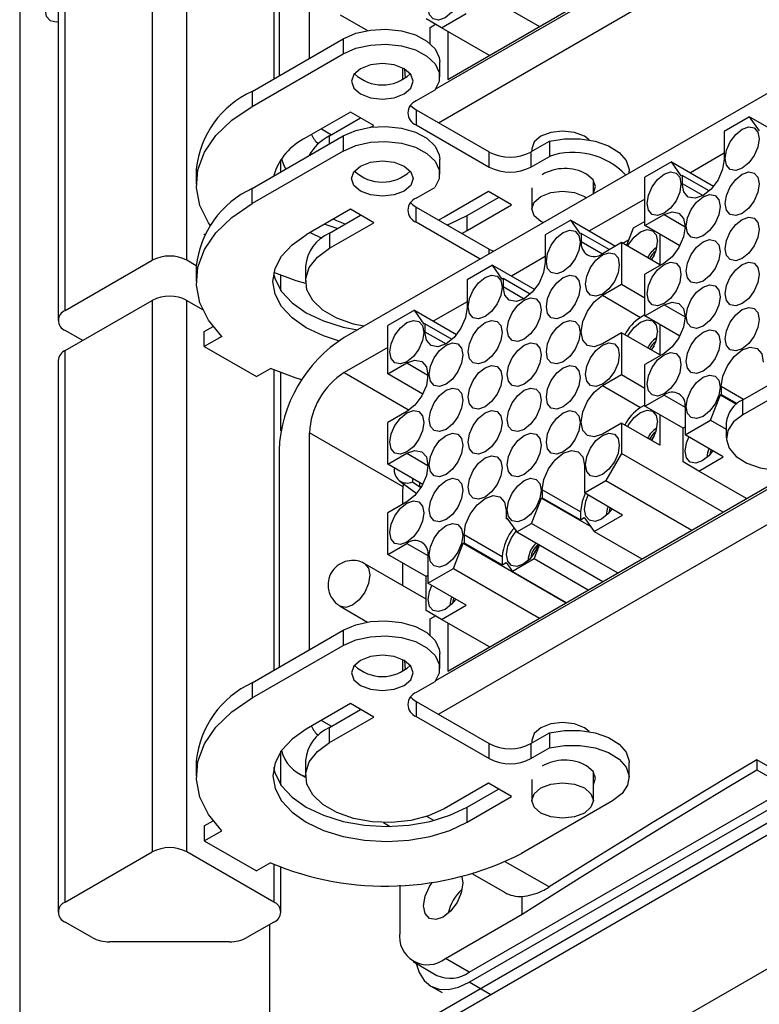
# Model space of a CAD drawing. Units: millimetres. Extents: x 40 to 3688, y -431 to 3021.
# Drawn here: x 159 to 219, y 148 to 228 of the extents above; entities that cross this region are included whole.
import ezdxf

# ---------------------------------------------------------------- set-up
doc = ezdxf.new("R2010")
doc.units = ezdxf.units.MM
doc.header["$LTSCALE"] = 10

msp = doc.modelspace()

# ---------------------------------------------------------------- linework, layer by layer
at = {"color": 30, "linetype": 'Continuous', "lineweight": 25}
for p, q in [((169.647, 253.684), (169.647, 208.774)), ((172.475, 208.774), (172.475, 253.684)), ((162.576, 204.692), (162.576, 249.602)), ((179.546, 248.03), (179.546, 223.551)), ((185.203, 226.817), (185.203, 225.592)), ((177.779, 222.531), (177.779, 221.306)), ((191.143, 221.021), (191.143, 219.796)), ((183.423, 219.478), (184.25, 219.001)), ((184.072, 218.243), (184.072, 218.898)), ((185.203, 218.897), (185.203, 217.672)), ((197.083, 216.367), (197.083, 217.592)), ((200.477, 217.592), (200.477, 216.367)), ((179.546, 215.67), (179.546, 215.631)), ((212.78, 215.037), (214.495, 214.047)), ((177.779, 213.386), (177.779, 214.61)), ((191.143, 211.875), (191.143, 213.1)), ((211.313, 212.496), (213.028, 211.506)), ((195.294, 211.195), (195.294, 212.42)), ((184.072, 210.977), (184.072, 209.753)), ((204.578, 210.302), (206.293, 209.312)), ((197.083, 209.303), (197.083, 209.671)), ((179.546, 207.749), (179.546, 207.592)), ((198.214, 206.628), (199.929, 205.638)), ((169.647, 205.508), (169.647, 160.598)), ((172.475, 160.598), (172.475, 205.508)), ((206.293, 205.923), (209.404, 204.127)), ((211.313, 205.147), (213.028, 204.157)), ((191.85, 202.954), (193.565, 201.964)), ((162.576, 156.516), (162.576, 201.426)), ((179.546, 199.854), (179.546, 175.375)), ((190.383, 200.413), (192.097, 199.423)), ((185.274, 199.628), (190.569, 196.572)), ((206.293, 198.574), (209.404, 196.778)), ((217.785, 197.45), (215.962, 198.502)), ((211.313, 197.798), (213.028, 196.808)), ((217.73, 196.194), (217.73, 197.418)), ((190.073, 190.326), (182.445, 194.729)), ((190.383, 193.064), (192.097, 192.074)), ((204.507, 188.297), (201.396, 190.093)), ((198.143, 184.623), (195.032, 186.419)), ((190.383, 185.715), (192.097, 184.725)), ((185.203, 178.641), (185.203, 177.416)), ((177.779, 174.355), (177.779, 173.13)), ((191.143, 172.845), (191.143, 171.62)), ((183.423, 171.302), (184.25, 170.825)), ((184.072, 169.497), (184.072, 170.722)), ((197.083, 168.191), (197.083, 169.416)), ((200.477, 169.416), (200.477, 168.191)), ((179.546, 167.494), (179.546, 167.337)), ((195.294, 163.019), (195.294, 164.244)), ((192.58, 163.157), (192.002, 163.491)), ((179.546, 159.598), (179.546, 156.516)), ((201.963, 157.741), (198.392, 159.802)), ((195.456, 150.802), (193.512, 151.924)), ((197.224, 148.965), (195.456, 149.985))]:
    msp.add_line(p, q, dxfattribs=at)
at = {"color": 7, "linetype": 'Continuous', "lineweight": 25}
for p, q in [((161.99, 248.785), (161.99, 203.875)), ((182.445, 225.225), (182.445, 242.905)), ((179.971, 241.477), (179.971, 223.796)), ((193.703, 223.504), (216.716, 236.789)), ((216.524, 236.449), (192.707, 222.7)), ((240.64, 234.449), (185.274, 202.486)), ((192.946, 219.98), (216.657, 233.668)), ((194.169, 231.851), (201.166, 227.812)), ((158.863, 230.52), (158.863, -76.499)), ((184.96, 228.774), (187.182, 227.491)), ((193.211, 227.706), (195.209, 228.859)), ((193.211, 227.706), (191.938, 228.441)), ((192.288, 227.74), (192.721, 227.989)), ((192.288, 226.408), (192.288, 227.74)), ((197.097, 225.463), (193.211, 227.706)), ((193.703, 227.422), (193.703, 223.504)), ((177.779, 222.531), (185.203, 226.817)), ((177.779, 221.306), (185.203, 225.592)), ((193.056, 223.714), (193.056, 224.939)), ((190.061, 223.501), (190.061, 224.418)), ((190.278, 223.629), (190.203, 224.338)), ((192.652, 222.626), (191.143, 221.755)), ((185.79, 220.845), (182.184, 218.763)), ((187.678, 219.755), (185.79, 220.845)), ((191.143, 221.021), (197.083, 217.592)), ((184.072, 218.898), (186.617, 220.367)), ((187.42, 219.606), (187.678, 219.755)), ((191.143, 219.796), (197.083, 216.367)), ((218.282, 220.458), (216.21, 219.262)), ((219.078, 219.326), (218.282, 220.458)), ((218.282, 220.458), (221.713, 218.477)), ((177.779, 214.61), (185.203, 218.897)), ((216.21, 219.262), (216.21, 217.017)), ((200.477, 217.592), (201.986, 218.463)), ((201.986, 218.463), (201.986, 217.238)), ((185.203, 217.672), (177.779, 213.386)), ((200.558, 217.857), (200.558, 217.638)), ((216.21, 217.487), (213.455, 215.897)), ((180.132, 215.969), (180.132, 216.967)), ((193.056, 215.794), (193.056, 217.019)), ((200.477, 216.367), (201.986, 217.238)), ((211.918, 216.785), (209.757, 215.538)), ((212.714, 215.652), (211.918, 216.785)), ((211.918, 216.785), (215.349, 214.803)), ((173.239, 216.204), (173.239, 214.979)), ((208.471, 215.878), (208.471, 216.04)), ((212.78, 215.69), (212.714, 215.652)), ((212.78, 215.69), (212.78, 215.037)), ((214.989, 214.416), (212.78, 215.69)), ((205.558, 214.196), (205.558, 215.308)), ((209.757, 211.598), (209.757, 215.538)), ((191.143, 213.835), (192.652, 214.706)), ((197.012, 214.367), (193.406, 212.285)), ((198.9, 213.277), (197.012, 214.367)), ((200.558, 214.673), (200.558, 212.958)), ((195.294, 212.42), (197.839, 213.889)), ((209.757, 213.762), (205.253, 211.162)), ((185.79, 212.924), (182.184, 210.843)), ((187.678, 211.834), (185.79, 212.924)), ((191.143, 213.1), (197.083, 209.671)), ((195.294, 211.195), (198.9, 213.277)), ((209.757, 211.598), (211.313, 212.496)), ((183.694, 211.714), (184.755, 211.372)), ((184.072, 210.977), (186.617, 212.447)), ((184.072, 209.753), (187.678, 211.834)), ((196.34, 208.875), (191.143, 211.875)), ((193.406, 212.285), (192.961, 212.05)), ((203.715, 212.049), (201.643, 210.853)), ((204.511, 210.917), (203.715, 212.049)), ((203.715, 212.049), (207.375, 209.937)), ((209.757, 211.945), (208.799, 211.392)), ((173.889, 210.897), (173.926, 210.918)), ((173.889, 210.897), (173.889, 210.849)), ((182.496, 211.023), (183.468, 210.577)), ((194.855, 210.957), (195.294, 211.195)), ((204.578, 210.955), (204.511, 210.917)), ((204.578, 210.955), (204.578, 210.302)), ((206.859, 209.639), (204.578, 210.955)), ((208.799, 211.392), (208.25, 209.978)), ((212.603, 209.955), (209.757, 211.598)), ((210.96, 210.904), (210.96, 208.414)), ((201.643, 210.853), (201.643, 208.608)), ((207.848, 210.21), (206.293, 209.312)), ((207.848, 210.21), (207.848, 206.821)), ((210.96, 208.414), (207.848, 210.21)), ((208.414, 210.399), (207.968, 210.141)), ((197.083, 209.671), (197.431, 209.505)), ((210.677, 209.782), (210.726, 209.809)), ((162.576, 204.692), (169.647, 208.774)), ((173.239, 208.333), (172.475, 208.774)), ((201.643, 209.078), (198.889, 207.488)), ((211.313, 208.536), (209.757, 207.638)), ((173.239, 208.283), (173.239, 207.058)), ((182.139, 208.283), (182.139, 207.058)), ((197.351, 208.376), (195.279, 207.18)), ((198.147, 207.243), (197.351, 208.376)), ((197.351, 208.376), (200.783, 206.394)), ((180.132, 206.295), (180.132, 207.537)), ((195.279, 207.18), (195.279, 204.934)), ((198.214, 207.281), (198.147, 207.243)), ((198.214, 207.281), (198.214, 206.628)), ((200.422, 206.007), (198.214, 207.281)), ((209.757, 204.249), (209.757, 207.638)), ((206.293, 205.923), (207.848, 206.821)), ((207.848, 206.821), (209.757, 205.719)), ((162.576, 201.426), (169.647, 205.508)), ((172.475, 205.508), (173.755, 204.769)), ((195.279, 205.404), (192.525, 203.814)), ((190.987, 204.702), (188.827, 203.455)), ((191.783, 203.569), (190.987, 204.702)), ((190.987, 204.702), (194.419, 202.721)), ((209.757, 204.249), (211.313, 205.147)), ((209.757, 204.331), (209.404, 204.127)), ((212.603, 202.606), (209.757, 204.249)), ((163.99, 202.242), (162.576, 203.059)), ((173.889, 202.977), (174.603, 203.388)), ((173.889, 201.752), (173.889, 202.977)), ((188.827, 199.515), (188.827, 203.455)), ((191.85, 203.608), (191.783, 203.569)), ((191.85, 203.608), (191.85, 202.954)), ((194.058, 202.333), (191.85, 203.608)), ((207.848, 202.861), (206.293, 201.963)), ((207.848, 202.861), (207.848, 199.472)), ((210.96, 201.065), (207.848, 202.861)), ((210.96, 203.555), (210.96, 201.065)), ((175.321, 202.578), (173.889, 201.752)), ((210.677, 202.433), (210.726, 202.46)), ((173.889, 201.752), (178.132, 199.303)), ((188.827, 201.68), (185.274, 199.628)), ((217.73, 197.418), (225.155, 201.705)), ((161.99, 200.609), (161.99, 155.7)), ((211.313, 201.187), (209.757, 200.289)), ((225.155, 200.48), (217.73, 196.194)), ((178.132, 199.303), (179.284, 199.968)), ((188.827, 199.515), (190.383, 200.413)), ((209.757, 196.9), (209.757, 200.289)), ((180.132, 194.894), (180.132, 199.617)), ((191.672, 197.872), (188.827, 199.515)), ((206.293, 198.574), (207.848, 199.472)), ((207.848, 199.472), (209.757, 198.37)), ((215.962, 198.502), (215.962, 197.849)), ((209.757, 196.9), (211.313, 197.798)), ((215.1, 195.758), (215.896, 197.81)), ((215.896, 197.81), (215.962, 197.849)), ((215.896, 197.81), (217.204, 197.055)), ((215.962, 197.849), (217.259, 197.1)), ((190.383, 196.453), (188.827, 195.555)), ((209.757, 196.982), (209.404, 196.778)), ((212.869, 195.104), (209.757, 196.9)), ((213.028, 196.808), (213.028, 194.562)), ((210.96, 196.206), (210.96, 193.716)), ((213.028, 194.562), (215.1, 195.758)), ((215.1, 195.758), (216.383, 195.018)), ((188.827, 192.166), (188.827, 195.555)), ((207.848, 195.512), (206.293, 194.614)), ((207.848, 195.512), (207.848, 193.042)), ((210.96, 193.716), (207.848, 195.512)), ((210.677, 195.084), (210.726, 195.111)), ((213.028, 195.196), (212.869, 195.104)), ((212.869, 192.348), (212.869, 195.104)), ((216.383, 195.541), (216.383, 194.316)), ((182.445, 177.049), (182.445, 194.729)), ((216.139, 192.766), (213.028, 194.562)), ((179.971, 193.301), (179.971, 175.62)), ((215.27, 193.268), (215.258, 193.235)), ((188.827, 192.166), (190.383, 193.064)), ((195.456, 150.802), (267.935, 192.643)), ((207.848, 193.042), (206.575, 190.838)), ((216.118, 188.268), (207.848, 193.042)), ((214.141, 191.613), (216.139, 192.766)), ((269.738, 191.806), (182.764, 141.597)), ((191.672, 190.524), (188.827, 192.166)), ((222.741, 191.862), (192.707, 174.524)), ((192.946, 171.804), (228.513, 192.336)), ((193.703, 175.328), (222.144, 191.746)), ((195.456, 149.985), (267.935, 191.826)), ((204.825, 192.073), (204.825, 189.827)), ((214.141, 191.613), (212.869, 192.348)), ((270.586, 191.316), (183.612, 141.107)), ((190.839, 191.005), (190.839, 190.732)), ((204.825, 189.827), (206.575, 190.838)), ((206.575, 190.838), (213.572, 186.798)), ((218.027, 189.37), (214.141, 191.613)), ((189.8, 190.794), (191.122, 189.829)), ((190.061, 190.006), (190.097, 190.578)), ((190.839, 190.732), (191.44, 190.323)), ((191.44, 190.323), (191.44, 190.658)), ((269.702, 190.806), (197.224, 148.965)), ((201.396, 190.093), (201.396, 189.44)), ((190.061, 188.918), (190.061, 190.006)), ((200.533, 187.349), (201.329, 189.401)), ((201.329, 189.401), (201.396, 189.44)), ((201.329, 189.401), (205.341, 187.085)), ((201.396, 189.44), (204.507, 187.644)), ((207.937, 188.031), (204.825, 189.827)), ((190.383, 189.104), (188.827, 188.206)), ((207.067, 188.533), (207.055, 188.5)), ((188.827, 184.817), (188.827, 188.206)), ((198.461, 188.399), (198.461, 187.746)), ((198.461, 187.746), (198.528, 187.784)), ((198.619, 187.655), (198.461, 187.746)), ((198.528, 187.784), (199.324, 186.651)), ((204.507, 188.297), (204.507, 187.644)), ((204.507, 187.644), (204.821, 187.825)), ((204.821, 187.825), (205.617, 186.692)), ((205.617, 186.692), (207.937, 188.031)), ((199.324, 186.651), (200.533, 187.349)), ((207.53, 183.31), (200.533, 187.349)), ((195.032, 186.419), (195.032, 185.766)), ((199.324, 186.651), (206.321, 182.612)), ((205.617, 186.692), (209.503, 184.449)), ((188.827, 184.817), (190.383, 185.715)), ((194.169, 183.676), (194.965, 185.727)), ((194.965, 185.727), (195.032, 185.766)), ((194.965, 185.727), (203.341, 180.892)), ((195.032, 185.766), (198.143, 183.97)), ((200.748, 184.453), (201.185, 185.577)), ((191.938, 183.021), (188.827, 184.817)), ((192.097, 184.725), (192.097, 182.48)), ((198.143, 184.623), (198.143, 183.97)), ((200.748, 184.453), (198.968, 183.425)), ((205.129, 181.924), (200.748, 184.453)), ((191.938, 181.188), (186.96, 184.062)), ((190.061, 182.271), (190.061, 184.105)), ((192.097, 182.48), (194.169, 183.676)), ((194.169, 183.676), (201.166, 179.636)), ((198.143, 183.97), (198.457, 184.151)), ((198.457, 184.151), (198.968, 183.425)), ((192.097, 183.113), (191.938, 183.021)), ((191.938, 180.265), (191.938, 183.021)), ((198.968, 183.425), (203.348, 180.896)), ((195.209, 180.683), (192.097, 182.48)), ((184.959, 180.598), (184.927, 180.618)), ((184.96, 180.598), (187.182, 179.315)), ((193.211, 179.53), (195.209, 180.683)), ((194.339, 181.185), (194.328, 181.152)), ((193.211, 179.53), (191.938, 180.265)), ((192.288, 179.564), (192.721, 179.814)), ((192.288, 178.232), (192.288, 179.564)), ((197.097, 177.287), (193.211, 179.53)), ((193.703, 179.247), (193.703, 175.328)), ((177.779, 174.355), (185.203, 178.641)), ((177.779, 173.13), (185.203, 177.416)), ((210.673, 145.869), (266.179, 177.911)), ((193.056, 175.539), (193.056, 176.763)), ((190.061, 175.325), (190.061, 176.242)), ((190.278, 175.453), (190.203, 176.162)), ((192.652, 174.45), (191.143, 173.579)), ((185.79, 172.669), (182.184, 170.587)), ((187.678, 171.579), (185.79, 172.669)), ((191.143, 172.845), (197.083, 169.416)), ((184.072, 170.722), (186.617, 172.191)), ((191.143, 171.62), (197.083, 168.191)), ((184.072, 169.497), (187.678, 171.579)), ((200.477, 169.416), (201.986, 170.287)), ((201.986, 170.287), (201.986, 169.062)), ((200.558, 169.681), (200.558, 169.462)), ((180.132, 166.04), (180.132, 168.791)), ((200.477, 168.191), (201.986, 169.062)), ((173.239, 168.028), (173.239, 166.803)), ((182.139, 168.028), (182.139, 166.803)), ((208.471, 166.64), (208.471, 167.865)), ((220.912, 166.926), (218.873, 168.103)), ((218.873, 168.103), (218.873, 167.286)), ((181.524, 167.004), (182.144, 166.646)), ((205.558, 164.782), (205.558, 167.132)), ((218.873, 167.286), (220.912, 166.109)), ((197.012, 166.191), (193.406, 164.109)), ((198.9, 165.101), (197.012, 166.191)), ((200.558, 166.497), (200.558, 164.782)), ((195.294, 164.244), (197.839, 165.713)), ((195.294, 163.019), (198.9, 165.101)), ((207.123, 164.762), (199.699, 160.476)), ((173.889, 162.721), (174.603, 163.133)), ((188.466, 162.996), (189.016, 162.679)), ((173.889, 162.721), (173.889, 161.496)), ((173.889, 161.496), (175.321, 162.323)), ((173.889, 161.496), (178.132, 159.047)), ((162.576, 156.516), (169.647, 160.598)), ((179.546, 156.516), (172.475, 160.598)), ((179.284, 159.712), (178.132, 159.047)), ((180.132, 155.7), (180.132, 159.361)), ((195.714, 158.812), (198.318, 157.309)), ((189.799, 157.876), (189.799, 154.068)), ((199.759, 155.531), (199.759, 156.958)), ((164.761, 153.622), (162.576, 154.883)), ((179.546, 154.883), (177.361, 153.622)), ((193.512, 151.924), (199.759, 155.531)), ((179.228, 143.638), (179.228, 154.699)), ((175.947, 153.284), (166.175, 153.284)), ((190.887, 151.664), (192.831, 150.542)), ((192.331, 149.676), (193.251, 149.145))]:
    msp.add_line(p, q, dxfattribs=at)
at = {"color": 7, "linetype": 'Continuous', "lineweight": 25, "flags": 128}
for points in [[(161.99, 231.524), (161.831, 231.368), (161.349, 230.718), (161.027, 229.976), (160.914, 229.255), (161.027, 228.664), (161.349, 228.293), (161.831, 228.199), (161.99, 228.227)], [(194.328, 229.328), (194.022, 228.949), (193.494, 228.523), (192.966, 228.339), (192.519, 228.426), (192.22, 228.77), (192.115, 229.319), (192.22, 229.989), (192.411, 230.475)], [(185.203, 226.817), (186.22, 227.26), (187.408, 227.525), (188.677, 227.592), (189.929, 227.455), (191.068, 227.125), (192.006, 226.628), (192.672, 226.001), (193.015, 225.293), (193.056, 224.939)], [(185.203, 225.592), (186.22, 226.035), (187.408, 226.3), (188.677, 226.367), (189.929, 226.23), (191.068, 225.9), (192.006, 225.403), (192.672, 224.776), (193.015, 224.068), (193.008, 223.332), (192.652, 222.626)], [(190.153, 224.368), (189.342, 224.68), (188.385, 224.79), (187.428, 224.68), (186.617, 224.368), (186.075, 223.899), (185.885, 223.347), (186.075, 222.795), (186.617, 222.327), (187.428, 222.014), (188.385, 221.904), (189.342, 222.014), (190.153, 222.327), (190.695, 222.795), (190.885, 223.347), (190.695, 223.899), (190.153, 224.368)], [(174.364, 211.631), (174.236, 211.821), (173.538, 213.228), (173.247, 214.682), (173.371, 216.143), (173.905, 217.574), (174.836, 218.935), (176.139, 220.19), (177.779, 221.306)], [(190.687, 221.388), (190.844, 221.23), (191.143, 221.021)], [(185.203, 218.897), (186.22, 219.34), (187.408, 219.605), (188.677, 219.671), (189.929, 219.535), (191.068, 219.205), (192.006, 218.707), (192.672, 218.08), (193.015, 217.372), (193.056, 217.019)], [(205.223, 218.579), (204.825, 218.878), (204.014, 219.191), (203.058, 219.3), (202.101, 219.191), (201.29, 218.878), (200.748, 218.41), (200.558, 217.857)], [(219.056, 218.66), (218.951, 217.99), (218.652, 217.301), (218.205, 216.698), (217.677, 216.272), (217.149, 216.088), (216.702, 216.175), (216.403, 216.519), (216.298, 217.068), (216.403, 217.738), (216.702, 218.427), (217.149, 219.03), (217.677, 219.456), (218.205, 219.64), (218.652, 219.553), (218.951, 219.209), (219.056, 218.66)], [(185.203, 217.672), (186.22, 218.115), (187.408, 218.38), (188.677, 218.446), (189.929, 218.31), (191.068, 217.98), (192.006, 217.483), (192.672, 216.856), (193.015, 216.147), (193.008, 215.412), (192.652, 214.706)], [(201.986, 218.463), (203.209, 218.668), (204.483, 218.672), (205.71, 218.475), (206.796, 218.09), (207.657, 217.548), (208.228, 216.891), (208.465, 216.168), (208.471, 216.04)], [(180.179, 217.033), (180.374, 216.503), (180.53, 216.199)], [(186.617, 214.406), (186.075, 214.874), (185.885, 215.427), (186.075, 215.979), (186.617, 216.447), (187.428, 216.76), (188.385, 216.87), (189.342, 216.76), (190.153, 216.447), (190.695, 215.979), (190.885, 215.427), (190.695, 214.874), (190.153, 214.406), (189.342, 214.093), (188.385, 213.983), (187.428, 214.093), (186.617, 214.406)], [(216.21, 217.017), (216.079, 216.184), (215.708, 215.327), (215.151, 214.577), (214.495, 214.047), (213.839, 213.819), (213.283, 213.927), (212.911, 214.355), (212.78, 215.037)], [(205.558, 214.242), (205.734, 214.775), (205.544, 215.327), (205.002, 215.795)], [(212.692, 214.986), (212.587, 214.316), (212.288, 213.627), (211.841, 213.024), (211.313, 212.598), (210.785, 212.414), (210.338, 212.501), (210.039, 212.845), (209.934, 213.394), (210.039, 214.064), (210.338, 214.753), (210.785, 215.357), (211.313, 215.782), (211.841, 215.966), (212.288, 215.879), (212.587, 215.535), (212.692, 214.986)], [(219.056, 214.986), (218.951, 214.316), (218.652, 213.627), (218.205, 213.023), (217.677, 212.597), (217.149, 212.414), (216.702, 212.501), (216.403, 212.845), (216.298, 213.394), (216.403, 214.063), (216.702, 214.753), (217.149, 215.356), (217.677, 215.782), (218.205, 215.965), (218.652, 215.878), (218.951, 215.534), (219.056, 214.986)], [(201.477, 211.84), (201.29, 211.937), (200.748, 212.406), (200.558, 212.958), (200.748, 213.51), (201.29, 213.979), (202.101, 214.291), (203.058, 214.401), (204.014, 214.291), (204.825, 213.979), (204.994, 213.871)], [(215.874, 213.149), (215.769, 212.479), (215.47, 211.79), (215.023, 211.186), (214.495, 210.76), (213.967, 210.577), (213.52, 210.664), (213.221, 211.008), (213.116, 211.557), (213.221, 212.227), (213.52, 212.916), (213.967, 213.519), (214.495, 213.945), (215.023, 214.128), (215.47, 214.041), (215.769, 213.697), (215.874, 213.149)], [(175.321, 202.578), (174.236, 203.901), (173.538, 205.308), (173.247, 206.761), (173.371, 208.223), (173.905, 209.653), (174.836, 211.014), (176.139, 212.27), (177.779, 213.386)], [(190.687, 213.467), (190.844, 213.31), (191.143, 213.1)], [(211.313, 212.496), (211.969, 212.724), (212.526, 212.616), (212.897, 212.188), (213.028, 211.506), (212.897, 210.673), (212.526, 209.816), (211.969, 209.065), (211.313, 208.536)], [(185.344, 211.712), (184.668, 211.98), (184.387, 212.114)], [(193.637, 211.66), (193.889, 211.754), (195.294, 212.42)], [(219.056, 211.311), (218.951, 210.641), (218.652, 209.952), (218.205, 209.349), (217.677, 208.923), (217.149, 208.739), (216.702, 208.826), (216.403, 209.17), (216.298, 209.719), (216.403, 210.389), (216.702, 211.078), (217.149, 211.682), (217.677, 212.107), (218.205, 212.291), (218.652, 212.204), (218.951, 211.86), (219.056, 211.311)], [(204.489, 210.251), (204.385, 209.581), (204.086, 208.892), (203.638, 208.289), (203.111, 207.863), (202.583, 207.679), (202.136, 207.766), (201.837, 208.11), (201.732, 208.659), (201.837, 209.329), (202.136, 210.018), (202.583, 210.621), (203.111, 211.047), (203.638, 211.231), (204.086, 211.144), (204.385, 210.8), (204.489, 210.251)], [(208.352, 209.919), (208.429, 210.059), (208.876, 210.662), (209.404, 211.088), (209.932, 211.271), (210.379, 211.185), (210.678, 210.841), (210.783, 210.292)], [(184.827, 202.207), (183.589, 202.609), (182.184, 203.274), (181.031, 204.085), (180.174, 205.011), (179.647, 206.014), (179.469, 207.058), (179.647, 208.102), (180.174, 209.106), (181.031, 210.032), (182.184, 210.843)], [(215.874, 209.474), (215.769, 208.804), (215.47, 208.115), (215.023, 207.512), (214.495, 207.086), (213.967, 206.903), (213.52, 206.989), (213.221, 207.333), (213.116, 207.882), (213.221, 208.552), (213.52, 209.241), (213.967, 209.845), (214.495, 210.27), (215.023, 210.454), (215.47, 210.367), (215.769, 210.023), (215.874, 209.474)], [(186.865, 203.405), (186.03, 203.584), (184.668, 204.059), (183.543, 204.709), (182.72, 205.495), (182.247, 206.372), (182.151, 207.288), (182.438, 208.192), (183.091, 209.03), (184.072, 209.753)], [(207.671, 208.413), (207.566, 207.744), (207.268, 207.054), (206.82, 206.451), (206.293, 206.025), (205.765, 205.842), (205.318, 205.929), (205.019, 206.273), (204.914, 206.821), (205.019, 207.491), (205.318, 208.181), (205.765, 208.784), (206.293, 209.21), (206.82, 209.393), (207.268, 209.306), (207.566, 208.962), (207.671, 208.413)], [(201.643, 208.608), (201.513, 207.775), (201.141, 206.918), (200.585, 206.168), (199.929, 205.638), (199.272, 205.41), (198.716, 205.518), (198.344, 205.946), (198.214, 206.628)], [(212.692, 207.637), (212.587, 206.967), (212.288, 206.278), (211.841, 205.675), (211.313, 205.249), (210.785, 205.066), (210.338, 205.153), (210.039, 205.497), (209.934, 206.045), (210.039, 206.715), (210.338, 207.404), (210.785, 208.008), (211.313, 208.434), (211.841, 208.617), (212.288, 208.53), (212.587, 208.186), (212.692, 207.637)], [(210.502, 209.168), (210.347, 208.951), (210.276, 208.809)], [(219.056, 207.637), (218.951, 206.967), (218.652, 206.278), (218.205, 205.674), (217.677, 205.248), (217.149, 205.065), (216.702, 205.152), (216.403, 205.496), (216.298, 206.045), (216.403, 206.715), (216.702, 207.404), (217.149, 208.007), (217.677, 208.433), (218.205, 208.616), (218.652, 208.529), (218.951, 208.185), (219.056, 207.637)], [(182.146, 206.881), (181.364, 207.109), (179.546, 207.774)], [(179.546, 207.592), (179.647, 207.239), (180.174, 206.235), (181.031, 205.31), (182.184, 204.499), (183.589, 203.834), (185.191, 203.339), (186.357, 203.111)], [(198.126, 206.577), (198.021, 205.907), (197.722, 205.218), (197.274, 204.615), (196.747, 204.189), (196.219, 204.005), (195.772, 204.092), (195.473, 204.436), (195.368, 204.985), (195.473, 205.655), (195.772, 206.344), (196.219, 206.948), (196.747, 207.373), (197.274, 207.557), (197.722, 207.47), (198.021, 207.126), (198.126, 206.577)], [(204.489, 206.577), (204.385, 205.907), (204.086, 205.218), (203.638, 204.614), (203.111, 204.188), (202.583, 204.005), (202.136, 204.092), (201.837, 204.436), (201.732, 204.985), (201.837, 205.654), (202.136, 206.344), (202.583, 206.947), (203.111, 207.373), (203.638, 207.556), (204.086, 207.469), (204.385, 207.125), (204.489, 206.577)], [(215.874, 205.8), (215.769, 205.13), (215.47, 204.441), (215.023, 203.837), (214.495, 203.412), (213.967, 203.228), (213.52, 203.315), (213.221, 203.659), (213.116, 204.208), (213.221, 204.878), (213.52, 205.567), (213.967, 206.17), (214.495, 206.596), (215.023, 206.779), (215.47, 206.693), (215.769, 206.349), (215.874, 205.8)], [(201.307, 204.74), (201.203, 204.07), (200.904, 203.381), (200.456, 202.777), (199.929, 202.351), (199.401, 202.168), (198.954, 202.255), (198.655, 202.599), (198.55, 203.148), (198.655, 203.818), (198.954, 204.507), (199.401, 205.11), (199.929, 205.536), (200.456, 205.719), (200.904, 205.632), (201.203, 205.288), (201.307, 204.74)], [(206.293, 201.963), (205.636, 201.735), (205.08, 201.843), (204.708, 202.271), (204.578, 202.953), (204.708, 203.786), (205.08, 204.643), (205.636, 205.394), (206.293, 205.923)], [(211.313, 205.147), (211.969, 205.375), (212.526, 205.267), (212.897, 204.839), (213.028, 204.157), (212.897, 203.324), (212.526, 202.467), (211.969, 201.716), (211.313, 201.187)], [(195.279, 204.934), (195.149, 204.101), (194.777, 203.244), (194.221, 202.494), (193.565, 201.964), (192.908, 201.736), (192.352, 201.844), (191.98, 202.272), (191.85, 202.954)], [(219.056, 203.962), (218.951, 203.292), (218.652, 202.603), (218.205, 202), (217.677, 201.574), (217.149, 201.391), (216.702, 201.478), (216.403, 201.822), (216.298, 202.37), (216.403, 203.04), (216.702, 203.729), (217.149, 204.333), (217.677, 204.759), (218.205, 204.942), (218.652, 204.855), (218.951, 204.511), (219.056, 203.962)], [(191.762, 202.903), (191.657, 202.233), (191.358, 201.544), (190.91, 200.941), (190.383, 200.515), (189.855, 200.332), (189.408, 200.419), (189.109, 200.763), (189.004, 201.311), (189.109, 201.981), (189.408, 202.67), (189.855, 203.274), (190.383, 203.7), (190.91, 203.883), (191.358, 203.796), (191.657, 203.452), (191.762, 202.903)], [(198.126, 202.903), (198.021, 202.233), (197.722, 201.544), (197.274, 200.94), (196.747, 200.514), (196.219, 200.331), (195.772, 200.418), (195.473, 200.762), (195.368, 201.311), (195.473, 201.981), (195.772, 202.67), (196.219, 203.273), (196.747, 203.699), (197.274, 203.882), (197.722, 203.795), (198.021, 203.451), (198.126, 202.903)], [(204.489, 202.902), (204.385, 202.232), (204.086, 201.543), (203.638, 200.94), (203.111, 200.514), (202.583, 200.33), (202.136, 200.417), (201.837, 200.761), (201.732, 201.31), (201.837, 201.98), (202.136, 202.669), (202.583, 203.273), (203.111, 203.698), (203.638, 203.882), (204.086, 203.795), (204.385, 203.451), (204.489, 202.902)], [(208.352, 202.57), (208.429, 202.71), (208.876, 203.313), (209.404, 203.739), (209.932, 203.923), (210.379, 203.836), (210.678, 203.492), (210.783, 202.943)], [(215.874, 202.125), (215.769, 201.455), (215.47, 200.766), (215.023, 200.163), (214.495, 199.737), (213.967, 199.554), (213.52, 199.641), (213.221, 199.985), (213.116, 200.533), (213.221, 201.203), (213.52, 201.892), (213.967, 202.496), (214.495, 202.922), (215.023, 203.105), (215.47, 203.018), (215.769, 202.674), (215.874, 202.125)], [(194.944, 201.066), (194.839, 200.396), (194.54, 199.707), (194.092, 199.103), (193.565, 198.678), (193.037, 198.494), (192.59, 198.581), (192.291, 198.925), (192.186, 199.474), (192.291, 200.144), (192.59, 200.833), (193.037, 201.436), (193.565, 201.862), (194.092, 202.045), (194.54, 201.959), (194.839, 201.615), (194.944, 201.066)], [(201.307, 201.065), (201.203, 200.395), (200.904, 199.706), (200.456, 199.103), (199.929, 198.677), (199.401, 198.494), (198.954, 198.58), (198.655, 198.924), (198.55, 199.473), (198.655, 200.143), (198.954, 200.832), (199.401, 201.436), (199.929, 201.861), (200.456, 202.045), (200.904, 201.958), (201.203, 201.614), (201.307, 201.065)], [(207.671, 201.065), (207.566, 200.395), (207.268, 199.706), (206.82, 199.102), (206.293, 198.676), (205.765, 198.493), (205.318, 198.58), (205.019, 198.924), (204.914, 199.473), (205.019, 200.143), (205.318, 200.832), (205.765, 201.435), (206.293, 201.861), (206.82, 202.044), (207.268, 201.957), (207.566, 201.613), (207.671, 201.065)], [(212.692, 200.288), (212.587, 199.619), (212.288, 198.929), (211.841, 198.326), (211.313, 197.9), (210.785, 197.717), (210.338, 197.804), (210.039, 198.148), (209.934, 198.696), (210.039, 199.366), (210.338, 200.055), (210.785, 200.659), (211.313, 201.085), (211.841, 201.268), (212.288, 201.181), (212.587, 200.837), (212.692, 200.288)], [(210.502, 201.819), (210.347, 201.602), (210.276, 201.46)], [(215.962, 198.502), (216.093, 199.335), (216.465, 200.192), (217.021, 200.942), (217.677, 201.472), (218.333, 201.7), (218.89, 201.592), (219.261, 201.164), (219.392, 200.482)], [(190.383, 200.413), (191.039, 200.641), (191.595, 200.533), (191.967, 200.105), (192.097, 199.423), (191.967, 198.59), (191.595, 197.733), (191.039, 196.982), (190.383, 196.453)], [(181.839, 199.046), (181.364, 199.188), (179.284, 199.968)], [(198.126, 199.228), (198.021, 198.558), (197.722, 197.869), (197.274, 197.266), (196.747, 196.84), (196.219, 196.657), (195.772, 196.744), (195.473, 197.088), (195.368, 197.636), (195.473, 198.306), (195.772, 198.995), (196.219, 199.599), (196.747, 200.025), (197.274, 200.208), (197.722, 200.121), (198.021, 199.777), (198.126, 199.228)], [(204.489, 199.228), (204.385, 198.558), (204.086, 197.869), (203.638, 197.265), (203.111, 196.839), (202.583, 196.656), (202.136, 196.743), (201.837, 197.087), (201.732, 197.636), (201.837, 198.306), (202.136, 198.995), (202.583, 199.598), (203.111, 200.024), (203.638, 200.207), (204.086, 200.12), (204.385, 199.776), (204.489, 199.228)], [(215.874, 198.451), (215.769, 197.781), (215.47, 197.092), (215.023, 196.488), (214.495, 196.063), (213.967, 195.879), (213.52, 195.966), (213.221, 196.31), (213.116, 196.859), (213.221, 197.529), (213.52, 198.218), (213.967, 198.821), (214.495, 199.247), (215.023, 199.431), (215.47, 199.344), (215.769, 199), (215.874, 198.451)], [(194.944, 197.391), (194.839, 196.721), (194.54, 196.032), (194.092, 195.429), (193.565, 195.003), (193.037, 194.82), (192.59, 194.907), (192.291, 195.251), (192.186, 195.799), (192.291, 196.469), (192.59, 197.158), (193.037, 197.762), (193.565, 198.188), (194.092, 198.371), (194.54, 198.284), (194.839, 197.94), (194.944, 197.391)], [(201.307, 197.391), (201.203, 196.721), (200.904, 196.032), (200.456, 195.428), (199.929, 195.003), (199.401, 194.819), (198.954, 194.906), (198.655, 195.25), (198.55, 195.799), (198.655, 196.469), (198.954, 197.158), (199.401, 197.761), (199.929, 198.187), (200.456, 198.37), (200.904, 198.284), (201.203, 197.94), (201.307, 197.391)], [(206.293, 194.614), (205.636, 194.386), (205.08, 194.494), (204.708, 194.922), (204.578, 195.604), (204.708, 196.437), (205.08, 197.294), (205.636, 198.045), (206.293, 198.574)], [(191.762, 195.554), (191.657, 194.885), (191.358, 194.195), (190.91, 193.592), (190.383, 193.166), (189.855, 192.983), (189.408, 193.07), (189.109, 193.414), (189.004, 193.962), (189.109, 194.632), (189.408, 195.321), (189.855, 195.925), (190.383, 196.351), (190.91, 196.534), (191.358, 196.447), (191.657, 196.103), (191.762, 195.554)], [(198.126, 195.554), (198.021, 194.884), (197.722, 194.195), (197.274, 193.591), (196.747, 193.166), (196.219, 192.982), (195.772, 193.069), (195.473, 193.413), (195.368, 193.962), (195.473, 194.632), (195.772, 195.321), (196.219, 195.924), (196.747, 196.35), (197.274, 196.534), (197.722, 196.447), (198.021, 196.103), (198.126, 195.554)], [(204.489, 195.553), (204.385, 194.883), (204.086, 194.194), (203.638, 193.591), (203.111, 193.165), (202.583, 192.982), (202.136, 193.069), (201.837, 193.413), (201.732, 193.961), (201.837, 194.631), (202.136, 195.32), (202.583, 195.924), (203.111, 196.35), (203.638, 196.533), (204.086, 196.446), (204.385, 196.102), (204.489, 195.553)], [(208.352, 195.221), (208.429, 195.361), (208.876, 195.965), (209.404, 196.39), (209.932, 196.574), (210.379, 196.487), (210.678, 196.143), (210.783, 195.594)], [(217.73, 196.194), (216.963, 195.607), (216.504, 194.921), (216.388, 194.188), (216.625, 193.466), (217.196, 192.808), (218.058, 192.266), (219.144, 191.882), (220.371, 191.684), (221.645, 191.688), (222.868, 191.894)], [(194.944, 193.717), (194.839, 193.047), (194.54, 192.358), (194.092, 191.754), (193.565, 191.329), (193.037, 191.145), (192.59, 191.232), (192.291, 191.576), (192.186, 192.125), (192.291, 192.795), (192.59, 193.484), (193.037, 194.087), (193.565, 194.513), (194.092, 194.697), (194.54, 194.61), (194.839, 194.266), (194.944, 193.717)], [(201.307, 193.716), (201.203, 193.046), (200.904, 192.357), (200.456, 191.754), (199.929, 191.328), (199.401, 191.145), (198.954, 191.232), (198.655, 191.576), (198.55, 192.124), (198.655, 192.794), (198.954, 193.483), (199.401, 194.087), (199.929, 194.513), (200.456, 194.696), (200.904, 194.609), (201.203, 194.265), (201.307, 193.716)], [(207.671, 193.716), (207.566, 193.046), (207.268, 192.357), (206.82, 191.753), (206.293, 191.327), (205.765, 191.144), (205.318, 191.231), (205.019, 191.575), (204.914, 192.124), (205.019, 192.794), (205.318, 193.483), (205.765, 194.086), (206.293, 194.512), (206.82, 194.695), (207.268, 194.608), (207.566, 194.264), (207.671, 193.716)], [(210.502, 194.47), (210.347, 194.253), (210.276, 194.111)], [(215.258, 193.235), (214.952, 192.855), (214.424, 192.43), (213.897, 192.246), (213.449, 192.333), (213.15, 192.677), (213.045, 193.226), (213.15, 193.896), (213.341, 194.382)], [(190.383, 193.064), (191.039, 193.292), (191.595, 193.184), (191.967, 192.756), (192.097, 192.074), (191.967, 191.241), (191.595, 190.384), (191.039, 189.633), (190.383, 189.104)], [(201.396, 190.093), (201.526, 190.926), (201.898, 191.783), (202.454, 192.533), (203.111, 193.063), (203.767, 193.291), (204.323, 193.183), (204.695, 192.755), (204.825, 192.073)], [(215.125, 193.352), (215.081, 193.226), (215.031, 192.943)], [(198.126, 191.879), (198.021, 191.209), (197.722, 190.52), (197.274, 189.917), (196.747, 189.491), (196.219, 189.308), (195.772, 189.395), (195.473, 189.739), (195.368, 190.287), (195.473, 190.957), (195.772, 191.646), (196.219, 192.25), (196.747, 192.676), (197.274, 192.859), (197.722, 192.772), (198.021, 192.428), (198.126, 191.879)], [(194.944, 190.043), (194.839, 189.373), (194.54, 188.683), (194.092, 188.08), (193.565, 187.654), (193.037, 187.471), (192.59, 187.558), (192.291, 187.902), (192.186, 188.451), (192.291, 189.12), (192.59, 189.81), (193.037, 190.413), (193.565, 190.839), (194.092, 191.022), (194.54, 190.935), (194.839, 190.591), (194.944, 190.043)], [(201.307, 190.042), (201.203, 189.372), (200.904, 188.683), (200.456, 188.079), (199.929, 187.654), (199.401, 187.47), (198.954, 187.557), (198.655, 187.901), (198.55, 188.45), (198.655, 189.12), (198.954, 189.809), (199.401, 190.412), (199.929, 190.838), (200.456, 191.022), (200.904, 190.935), (201.203, 190.591), (201.307, 190.042)], [(191.18, 189.791), (191.142, 189.815), (191.122, 189.829)], [(195.032, 186.419), (195.162, 187.252), (195.534, 188.109), (196.09, 188.86), (196.747, 189.389), (197.403, 189.617), (197.959, 189.509), (198.331, 189.081), (198.461, 188.399)], [(204.9, 189.784), (204.638, 189.13), (204.507, 188.297)], [(207.055, 188.5), (206.75, 188.12), (206.222, 187.694), (205.694, 187.511), (205.247, 187.598), (204.948, 187.942), (204.843, 188.491), (204.948, 189.161), (205.139, 189.646)], [(191.762, 188.206), (191.657, 187.536), (191.358, 186.847), (190.91, 186.243), (190.383, 185.817), (189.855, 185.634), (189.408, 185.721), (189.109, 186.065), (189.004, 186.614), (189.109, 187.284), (189.408, 187.973), (189.855, 188.576), (190.383, 189.002), (190.91, 189.185), (191.358, 189.098), (191.657, 188.754), (191.762, 188.206)], [(206.922, 188.617), (206.879, 188.491), (206.829, 188.207)], [(194.944, 186.368), (194.839, 185.698), (194.54, 185.009), (194.092, 184.406), (193.565, 183.98), (193.037, 183.796), (192.59, 183.883), (192.291, 184.227), (192.186, 184.776), (192.291, 185.446), (192.59, 186.135), (193.037, 186.739), (193.565, 187.164), (194.092, 187.348), (194.54, 187.261), (194.839, 186.917), (194.944, 186.368)], [(201.106, 185.657), (200.833, 185.05), (200.386, 184.446), (199.858, 184.021), (199.33, 183.837), (198.883, 183.924), (198.584, 184.268), (198.479, 184.817), (198.584, 185.487), (198.883, 186.176), (199.276, 186.72)], [(200.956, 185.285), (200.801, 185.068), (200.692, 184.826)], [(194.328, 181.152), (194.022, 180.773), (193.494, 180.347), (192.966, 180.163), (192.519, 180.25), (192.22, 180.594), (192.115, 181.143), (192.22, 181.813), (192.411, 182.299)], [(194.195, 181.269), (194.151, 181.143), (194.101, 180.86)], [(185.203, 178.641), (186.22, 179.084), (187.408, 179.349), (188.677, 179.416), (189.929, 179.279), (191.068, 178.949), (192.006, 178.452), (192.672, 177.825), (193.015, 177.117), (193.056, 176.763)], [(185.203, 177.416), (186.22, 177.859), (187.408, 178.124), (188.677, 178.191), (189.929, 178.054), (191.068, 177.725), (192.006, 177.227), (192.672, 176.6), (193.015, 175.892), (193.008, 175.156), (192.652, 174.45)], [(190.153, 176.192), (189.342, 176.505), (188.385, 176.614), (187.428, 176.505), (186.617, 176.192), (186.075, 175.723), (185.885, 175.171), (186.075, 174.619), (186.617, 174.151), (187.428, 173.838), (188.385, 173.728), (189.342, 173.838), (190.153, 174.151), (190.695, 174.619), (190.885, 175.171), (190.695, 175.723), (190.153, 176.192)], [(190.687, 173.212), (190.844, 173.055), (191.143, 172.845)], [(175.321, 162.323), (174.236, 163.645), (173.538, 165.052), (173.247, 166.506), (173.371, 167.967), (173.905, 169.398), (174.836, 170.759), (176.139, 172.014), (177.779, 173.13)], [(205.223, 170.403), (204.825, 170.702), (204.014, 171.015), (203.058, 171.125), (202.101, 171.015), (201.29, 170.702), (200.748, 170.234), (200.558, 169.681)], [(182.184, 170.587), (181.031, 169.776), (180.174, 168.851), (179.647, 167.847), (179.469, 166.803), (179.647, 165.759), (180.174, 164.755), (181.031, 163.83), (182.184, 163.019), (183.589, 162.353), (185.191, 161.859), (186.93, 161.554), (188.739, 161.452), (190.547, 161.554), (192.286, 161.859), (193.889, 162.353), (195.294, 163.019)], [(201.986, 170.287), (203.209, 170.492), (204.483, 170.496), (205.71, 170.299), (206.796, 169.914), (207.657, 169.372), (208.228, 168.715), (208.465, 167.992), (208.471, 167.865)], [(193.406, 164.109), (192.153, 163.542), (190.702, 163.165), (189.137, 163), (187.549, 163.055), (186.03, 163.329), (184.668, 163.804), (183.543, 164.453), (182.72, 165.239), (182.247, 166.116), (182.151, 167.033), (182.438, 167.936), (183.091, 168.774), (184.072, 169.497)], [(201.986, 169.062), (203.209, 169.268), (204.483, 169.272), (205.71, 169.074), (206.796, 168.689), (207.657, 168.147), (208.228, 167.49), (208.465, 166.767), (208.35, 166.035), (207.891, 165.349), (207.123, 164.762)], [(218.873, 168.103), (216.733, 166.822), (214.6, 165.537), (212.474, 164.248), (210.357, 162.955), (208.247, 161.658), (206.144, 160.356), (204.05, 159.05), (201.963, 157.741)], [(205.558, 166.066), (205.734, 166.599), (205.544, 167.151), (205.002, 167.619)], [(179.546, 167.337), (179.647, 166.984), (180.174, 165.98), (181.031, 165.055), (182.184, 164.244), (183.589, 163.578), (185.191, 163.084), (186.93, 162.779), (188.739, 162.676), (190.547, 162.779), (192.286, 163.084), (193.889, 163.578), (195.294, 164.244)], [(199.759, 155.531), (202.114, 157.019), (204.478, 158.502), (206.853, 159.979), (209.237, 161.451), (211.632, 162.918), (214.036, 164.38), (216.45, 165.836), (218.873, 167.286)], [(201.29, 163.762), (200.748, 164.23), (200.558, 164.782), (200.748, 165.334), (201.29, 165.803), (202.101, 166.115), (203.058, 166.225), (204.014, 166.115), (204.825, 165.803), (205.367, 165.334), (205.558, 164.782), (205.367, 164.23), (204.825, 163.762), (204.014, 163.449), (203.058, 163.339), (202.101, 163.449), (201.29, 163.762)], [(194.845, 158.579), (194.926, 158.048), (194.805, 157.275), (194.46, 156.48), (193.944, 155.784), (193.335, 155.293), (192.726, 155.081), (192.21, 155.181), (191.865, 155.578), (191.744, 156.211), (191.865, 156.984), (192.21, 157.779), (192.425, 158.112)], [(191.136, 151.521), (191.373, 150.779), (191.782, 150.132), (192.331, 149.676), (193.001, 149.428), (193.765, 149.397), (194.594, 149.586), (195.456, 149.985)]]:
    msp.add_lwpolyline(points, dxfattribs=at)
at = {"color": 30, "linetype": 'Continuous', "lineweight": 25, "flags": 128}
for points in [[(186.96, 184.061), (187.266, 183.709), (187.374, 183.146)], [(187.374, 183.146), (187.266, 182.459), (186.96, 181.752), (186.501, 181.133), (185.96, 180.697), (185.419, 180.509), (184.96, 180.598), (184.959, 180.598)]]:
    msp.add_lwpolyline(points, dxfattribs=at)
at = {"color": 7, "linetype": 'Continuous', "lineweight": 25}
for centre, radius, start, end in [((188.385, 226.346), 3.29, 226.51553, 313.48447), ((181.06, 215.384), 7.864, 114.66206, 174.01779), ((191.515, 220.775), 1.048, 110.7831, 249.21567), ((185.829, 215.425), 3.892, 116.83993, 151.47092), ((184.142, 219.579), 1.623, 200.33279, 234.01553), ((184.308, 214.281), 4.96, 115.35441, 163.73574), ((198.78, 220.867), 3.689, 242.61002, 297.39039), ((203.907, 211.638), 5.92, 43.5762, 108.94042), ((188.385, 218.425), 3.289, 226.493, 313.48776), ((198.78, 219.642), 3.689, 242.61002, 297.39039), ((203.238, 212.56), 3.685, 61.39277, 120.26187), ((181.06, 207.464), 7.864, 114.66206, 174.01779), ((191.515, 212.855), 1.048, 110.7831, 249.21567), ((185.329, 208.035), 3.2, 113.13754, 175.54234), ((205.623, 210.132), 1.059, 170.78648, 309.20338), ((207.815, 210.431), 2.971, 326.62406, 357.3103), ((211.713, 208.171), 1.915, 122.7418, 154.97309), ((211.48, 208.3), 1.471, 124.70373, 156.32052), ((171.061, 206.045), 3.074, 62.60922, 117.39103), ((171.061, 202.778), 3.074, 62.60922, 117.39103), ((162.886, 203.875), 0.873, 110.78242, 249.2161), ((211.394, 201.024), 3.686, 122.66726, 152.82584), ((207.815, 203.082), 2.971, 326.62406, 357.3103), ((191.485, 192.777), 11.526, 122.60548, 177.39448), ((211.713, 200.822), 1.915, 122.7418, 154.97309), ((211.48, 200.952), 1.471, 124.70373, 156.32052), ((162.991, 200.51), 1.006, 114.37236, 174.30564), ((188.586, 194.45), 6.147, 122.60537, 177.39468), ((211.982, 196.977), 1.059, 350.78641, 129.20344), ((218.658, 195.33), 2.285, 113.9632, 174.71655), ((211.394, 193.675), 3.686, 122.66726, 152.82584), ((211.713, 193.473), 1.915, 122.74178, 154.97332), ((207.809, 195.735), 2.977, 326.07409, 357.29055), ((211.48, 193.603), 1.471, 124.70373, 156.32052), ((216.402, 192.761), 1.588, 154.59024, 181.48545), ((190.395, 191.684), 1.051, 170.41543, 294.99333), ((190.685, 192.225), 2.045, 291.6441, 296.63346), ((208.199, 188.026), 1.587, 154.58692, 181.48877), ((201.921, 184.432), 3.782, 138.05729, 177.1037), ((191.052, 184.895), 1.059, 350.78608, 129.20316), ((202.135, 184.304), 1.887, 130.57632, 179.77982), ((201.928, 184.418), 1.468, 124.46801, 175.47393), ((195.471, 180.678), 1.587, 154.58858, 181.48711), ((188.385, 178.17), 3.29, 226.51553, 313.48447), ((181.06, 167.208), 7.864, 114.66206, 174.01779), ((191.515, 172.599), 1.048, 110.7831, 249.21567), ((184.142, 171.403), 1.623, 200.33208, 234.01638), ((185.329, 167.779), 3.2, 113.13754, 175.54234), ((198.78, 172.691), 3.689, 242.61002, 297.39039), ((182.995, 169.511), 2.891, 193.06066, 252.78312), ((198.78, 171.466), 3.689, 242.61002, 297.39039), ((203.238, 164.384), 3.685, 61.39277, 120.26187), ((171.061, 157.869), 3.074, 62.60922, 117.39103), ((188.675, 181.926), 24.117, 247.08395, 297.19985), ((197.319, 154.83), 3.658, 131.97102, 168.03422), ((199.656, 159.672), 2.715, 240.47304, 272.17407), ((162.886, 155.7), 0.873, 110.78242, 249.2161), ((179.236, 155.7), 0.873, 290.78432, 69.21642), ((192.062, 153.701), 2.293, 170.78609, 309.2033), ((166.117, 156.169), 2.886, 241.96047, 271.14381), ((176.005, 156.169), 2.886, 268.85674, 298.03898), ((193.918, 152.948), 2.641, 245.69282, 305.61763)]:
    msp.add_arc(centre, radius, start, end, dxfattribs=at)
for points, knots in [([(186.96, 184.057), (186.942, 184.068), (186.76, 184.19), (186.332, 184.322), (185.674, 184.351), (184.987, 184.129), (184.41, 183.665), (184.042, 183.032), (183.933, 182.397), (183.998, 181.814), (184.148, 181.496), (184.228, 181.33)], [0, 0, 0, 0, 0.012318, 0.125552, 0.25102, 0.387188, 0.530752, 0.667251, 0.799108, 0.894685, 1, 1, 1, 1]), ([(184.228, 181.33), (184.375, 181.121), (184.579, 180.833), (184.877, 180.653), (184.96, 180.603)], [0, 0, 0, 0, 0.723616, 1, 1, 1, 1]), ([(199.759, 156.958), (200.295, 157.05), (201.011, 157.173), (201.772, 157.627), (201.963, 157.741)], [0, 0, 0, 0, 0.749033, 1, 1, 1, 1])]:
    msp.add_open_spline(points, degree=3, knots=knots, dxfattribs=at)

doc.saveas('drawing.dxf')
